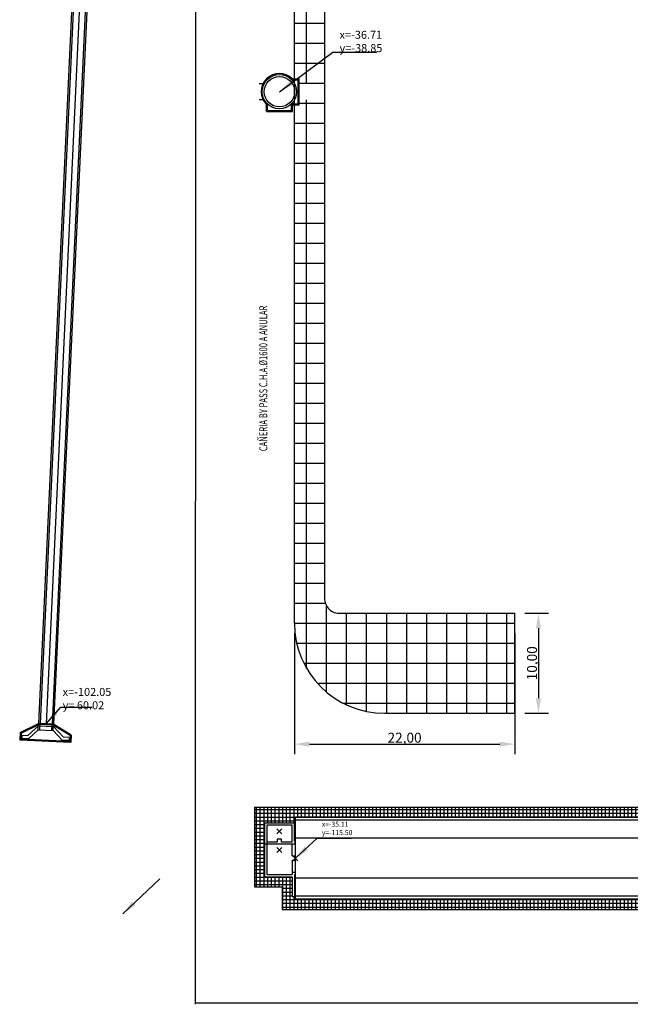
# Model space of a CAD drawing. Extents: x -792 to 1564, y -132 to 1371.
# Drawn here: x -63 to -2, y -130 to -32 of the extents above; entities that cross this region are included whole.
import ezdxf

# ---------------------------------------------------------------- set-up
doc = ezdxf.new("R2010")
doc.units = 0
doc.header["$MEASUREMENT"] = 0
doc.header["$PDMODE"] = 3
doc.header["$PDSIZE"] = 0.25
doc.layers.get('Defpoints').update_dxf_attribs({"linetype": 'CONTINUOUS'})
for name, color, linetype in [('01', 1, 'CONTINUOUS'), ('03', 3, 'CONTINUOUS'), ('ACEQUIA', 131, 'CONTINUOUS'), ('CAÑERIAS SEDIMENT. PRIMARIOS', 40, 'CONTINUOUS'), ('CLORACION', 7, 'CONTINUOUS'), ('COORDENADAS', 3, 'CONTINUOUS'), ('COTAS', 1, 'CONTINUOUS'), ('DIGESTORES', 1, 'CONTINUOUS'), ('HATCH NUEVO PAV', 9, 'CONTINUOUS'), ('HATCH PAVIMENTO', 9, 'CONTINUOUS'), ('Pavimento', 9, 'CONTINUOUS'), ('PERIMETRO', 1, 'CONTINUOUS')]:
    doc.layers.add(name, color=color, linetype=linetype)
doc.styles.add('ROMANS', font='romans.shx', dxfattribs={"width": 0.9, "height": 1})
doc.styles.get("Standard").update_dxf_attribs({"font": 'ISOCP'})
doc.dimstyles.new('1-500', dxfattribs={"dimscale": 0, "dimtxt": 1.2, "dimasz": 1.5, "dimexe": 1, "dimexo": 1, "dimgap": 0.05, "dimtad": 1, "dimlfac": -1, "dimzin": 1, "dimdsep": 46, "dimlunit": 6, "dimtxsty": 'ROMANS', "dimcen": 0, "dimdle": 0.5, "dimclrd": 1, "dimclre": 9, "dimclrt": 2, "dimaunit": 1, "dimadec": 3, "dimazin": 0, "dimtfac": 1, "dimtmove": 0, "dimatfit": 3, "dimfxl": 0, "dimtolj": 1, "dimtzin": 0, "dimarcsym": 0})
pattern_1 = [(0, (0, 0), (0, 2), []), (90, (0, 0), (-2, 1e-16), [])]

# ---------------------------------------------------------------- blocks, each defined once
blk = doc.blocks.new('*D16')
at = {"layer": 'COTAS', "color": 9, "lineweight": -2}
for p, q in [((-35.21, -93), (-35.21, -105.084)), ((-13.21, -93), (-13.21, -105.084))]:
    blk.add_line(p, q, dxfattribs=at)
at = {"layer": 'COTAS', "color": 1, "lineweight": -2}
blk.add_line((-33.71, -104.084), (-14.71, -104.084), dxfattribs=at)
at = {"layer": 'COTAS', "color": 1}
for points in [[(-33.71, -103.834), (-33.71, -104.334), (-35.21, -104.084)], [(-14.71, -103.834), (-14.71, -104.334), (-13.21, -104.084)]]:
    blk.add_solid(points, dxfattribs=at)
at = {"layer": 'Defpoints', "color": 0}
for p in [(-35.21, -92), (-13.21, -92), (-13.21, -104.084)]:
    blk.add_point(p, dxfattribs=at)
at = {"layer": 'COTAS', "color": 2, "insert": (-24.21, -103.438), "char_height": 1, "attachment_point": 5, "style": 'ROMANS'}
blk.add_mtext('\\A1;22,00', dxfattribs=at)
blk = doc.blocks.new('*D17')
at = {"layer": 'COTAS', "color": 9, "lineweight": -2}
for p, q in [((-12.21, -91), (-9.836, -91)), ((-12.21, -101), (-9.836, -101))]:
    blk.add_line(p, q, dxfattribs=at)
at = {"layer": 'COTAS', "color": 1, "lineweight": -2}
blk.add_line((-10.836, -92.5), (-10.836, -99.5), dxfattribs=at)
at = {"layer": 'COTAS', "color": 1}
for points in [[(-11.086, -92.5), (-10.586, -92.5), (-10.836, -91)], [(-11.086, -99.5), (-10.586, -99.5), (-10.836, -101)]]:
    blk.add_solid(points, dxfattribs=at)
at = {"layer": 'Defpoints', "color": 0}
for p in [(-13.21, -91), (-13.21, -101), (-10.836, -101)]:
    blk.add_point(p, dxfattribs=at)
at = {"layer": 'COTAS', "color": 2, "insert": (-11.481, -96), "char_height": 1, "attachment_point": 5, "rotation": 90, "style": 'ROMANS'}
blk.add_mtext('\\A1;10,00', dxfattribs=at)

msp = doc.modelspace()

# ---------------------------------------------------------------- hatches: boundary and pattern name
at = {"layer": 'HATCH NUEVO PAV'}
h = msp.add_hatch(dxfattribs=at)
h.set_pattern_fill('_USER', color=256, scale=2, style=0, double=1, pattern_type=0)
h.set_pattern_definition(pattern_1)
h.paths.add_polyline_path([(-32.21, 0), (-35.21, 0), (-35.21, -37.55), (-34.7399, -37.55), (-34.7399, -38.0502), (-32.21, -38.0503)])
h.paths.add_polyline_path([(-32.21, -39.6503), (-34.7399, -39.6502), (-34.7399, -40.15), (-35.21, -40.15), (-35.21, -53.1889), (-32.21, -53.9947)])
h = msp.add_hatch(dxfattribs=at)
h.set_pattern_fill('_USER', color=256, scale=2, style=0, double=1, pattern_type=0)
h.set_pattern_definition(pattern_1)
h.paths.add_polyline_path([(-32.21, -53.9947), (-35.21, -53.1889), (-35.21, -92, 0.4142136), (-26.21, -101), (-13.21, -101), (-13.21, -91), (-30.6339, -91, -0.4291565), (-32.21, -89.5019), (-32.21, -86.4641)])
at = {"layer": 'HATCH PAVIMENTO'}
h = msp.add_hatch(dxfattribs=at)
h.set_pattern_fill('ANSI37', color=256, scale=3, angle=45, style=0)
h.paths.add_polyline_path([(74.9592, -110.38), (39.05, -110.38), (39.05, -111.4), (74.4488, -111.4)])
h.paths.add_polyline_path([(37.8679, -110.38), (-35.9099, -110.38), (-35.9099, -111.97), (-35.22, -111.97), (-35.22, -113.8), (-35.11, -113.8), (-35.11, -113.5), (-35.11, -111.7), (-35.11, -111.4), (37.8682, -111.4)])
h.paths.add_polyline_path([(70.3452, -119.6), (-35.11, -119.6), (-35.11, -119.3), (-35.11, -117.5), (-35.11, -117.12), (-35.22, -117.12), (-35.22, -119.32), (-35.44, -119.32), (-35.44, -117.34), (-38.2, -117.34), (-38.2, -116.721), (-39.2, -116.721), (-39.2, -118.34), (-36.44, -118.34), (-36.44, -120.62), (69.8348, -120.62)])
h = msp.add_hatch(dxfattribs=at)
h.set_pattern_fill('ANSI37', color=256, scale=3, angle=45, style=0)
h.paths.add_polyline_path([(-38.2, -111.97), (-37.5099, -111.97), (-37.5099, -110.38), (-39.2, -110.38), (-39.2, -115.121), (-38.2, -115.121)])
h.paths.add_polyline_path([(-35.9099, -110.38), (-37.5099, -110.38), (-37.5099, -111.97), (-35.9099, -111.97)])
h.paths.add_polyline_path([(-38.2, -115.121), (-39.2, -115.121), (-39.2, -116.721), (-38.2, -116.721)])

# ---------------------------------------------------------------- linework, layer by layer
at = {"layer": '01'}
msp.add_line((-32.21, 58.7422), (-32.21, -86.4641), dxfattribs=at)
at = {"layer": '03'}
for p, q in [((-35.4778, -37.65), (-34.8399, -37.65)), ((-35.4363, -37.55), (-34.7399, -37.55)), ((-34.8399, -40.05), (-34.8399, -37.65)), ((-34.7399, -40.15), (-34.7399, -37.55)), ((-35.5099, -40.05), (-34.8399, -40.05)), ((-35.4099, -40.15), (-34.7399, -40.15)), ((-38.0099, -40.82), (-35.4099, -40.82)), ((-37.9099, -40.72), (-35.5099, -40.72))]:
    msp.add_line(p, q, dxfattribs=at)
at = {"layer": '03', "ltscale": 0.05}
for p, q in [((-38.0099, -40.82), (-38.0099, -40.1238)), ((-37.9099, -40.72), (-37.9099, -40.0823)), ((-35.5099, -40.72), (-35.5099, -40.05)), ((-35.4099, -40.82), (-35.4099, -40.15))]:
    msp.add_line(p, q, dxfattribs=at)
at = {"layer": '03'}
for radius in [1.72, 1.52]:
    msp.add_circle((-36.71, -38.85), radius, dxfattribs=at)
msp.add_arc((-36.71, -38.85), 1.82, 45.584691, 224.418096, dxfattribs=at)
at = {"layer": 'ACEQUIA'}
for p, q in [((-43.2492, 275.7347), (-60.7665, -102.0123)), ((-43.0994, 275.7278), (-60.6167, -102.0192)), ((-42.5, 275.7), (-60.0173, -102.047)), ((-41.9006, 275.6722), (-59.418, -102.0748)), ((-41.7508, 275.6653), (-59.2682, -102.0817)), ((-62.6214, -102.9373), (-60.7665, -102.0123)), ((-62.5242, -103.0006), (-60.7452, -102.1134)), ((-61.8581, -103.223), (-60.777, -102.2378)), ((-60.7967, -102.6616), (-60.7665, -102.0123)), ((-60.777, -102.2378), (-59.2786, -102.3072)), ((-59.2682, -102.0817), (-60.7665, -102.0123)), ((-59.2988, -102.1804), (-60.7452, -102.1134)), ((-60.6468, -102.6685), (-60.6167, -102.0192)), ((-59.4481, -102.7241), (-59.418, -102.0748)), ((-57.6095, -103.2285), (-59.2988, -102.1804)), ((-59.2983, -102.731), (-59.2682, -102.0817)), ((-58.2934, -103.3883), (-59.2786, -102.3072)), ((-57.5069, -103.1745), (-59.2682, -102.0817)), ((-62.6214, -102.9373), (-62.6561, -103.6865)), ((-62.5242, -103.0006), (-62.5516, -103.5913)), ((-62.4332, -103.1963), (-62.4471, -103.496)), ((-62.4332, -103.1963), (-61.8581, -103.223)), ((-61.7478, -103.5284), (-60.7967, -102.6616)), ((-60.7967, -102.6616), (-59.2983, -102.731)), ((-58.4314, -103.6822), (-59.2983, -102.731)), ((-57.6095, -103.2285), (-57.6369, -103.8192)), ((-57.5069, -103.1745), (-57.5416, -103.9237)), ((-57.5416, -103.9237), (-62.6561, -103.6865)), ((-57.6369, -103.8192), (-62.5516, -103.5913)), ((-62.4471, -103.496), (-61.7478, -103.5284)), ((-57.7321, -103.7146), (-58.4314, -103.6822)), ((-57.7182, -103.415), (-58.2934, -103.3883)), ((-57.7182, -103.415), (-57.7321, -103.7146))]:
    msp.add_line(p, q, dxfattribs=at)
at = {"layer": 'CLORACION'}
for p, q in [((-38.2, -111.97), (-38.2, -117.34)), ((-35.22, -111.97), (-38.2, -111.97)), ((-37.98, -112.19), (-37.98, -113.88)), ((-35.44, -112.19), (-37.98, -112.19)), ((-35.44, -113.88), (-35.44, -112.19)), ((-35.22, -113.8), (-35.22, -111.97)), ((-35.11, -119.62), (-35.11, -111.38)), ((74.2987, -111.7), (-35.1048, -111.7)), ((-38.2, -114.04), (-35.15, -114.04)), ((-36.93, -113.88), (-37.98, -113.88)), ((-36.93, -113.59), (-36.93, -113.88)), ((-36.49, -113.59), (-36.93, -113.59)), ((-36.49, -113.88), (-36.49, -113.59)), ((-35.44, -113.88), (-36.49, -113.88)), ((-35.44, -115.24), (-35.44, -114.04)), ((-35.15, -113.8), (-35.22, -113.8)), ((-35.15, -114.04), (-35.15, -113.8)), ((73.398, -113.4998), (-35.1048, -113.4998)), ((-35.44, -115.24), (-35.15, -115.24)), ((-35.44, -115.68), (-35.44, -116.88)), ((-35.44, -115.68), (-35.15, -115.68)), ((-35.15, -115.24), (-35.15, -117.12)), ((-35.44, -116.88), (-35.15, -116.88)), ((-35.22, -117.12), (-35.22, -119.32)), ((-35.22, -117.12), (-35.15, -117.12)), ((-38.2, -117.34), (-35.44, -117.34)), ((-35.44, -117.34), (-35.44, -119.32)), ((71.3961, -117.5001), (-35.1048, -117.5001)), ((-36.44, -118.34), (-36.44, -120.62)), ((-35.44, -119.32), (-35.22, -119.32)), ((70.4953, -119.3), (-35.1048, -119.3))]:
    msp.add_line(p, q, dxfattribs=at)
at = {"layer": 'CLORACION', "ltscale": 0.01}
for p, q in [((-37.98, -112.19), (-37.98, -117.12)), ((-37.98, -117.12), (-35.44, -117.12)), ((-35.44, -116.88), (-35.44, -117.12))]:
    msp.add_line(p, q, dxfattribs=at)
at = {"layer": 'CLORACION', "ltscale": 0.05}
msp.add_line((-35.1048, -118.1556), (-35.11, -111.38), dxfattribs=at)
at = {"layer": 'CLORACION'}
for p in [(-36.712, -112.79), (-36.71, -114.655), (-35.11, -115.5)]:
    msp.add_point(p, dxfattribs=at)
at = {"layer": 'DIGESTORES'}
for p, q in [((-38.3447, -38.05), (-38.7435, -38.05)), ((-38.3447, -39.65), (-38.7435, -39.65))]:
    msp.add_line(p, q, dxfattribs=at)
at = {"layer": 'Pavimento'}
for p, q in [((-35.21, -92), (-35.21, 129.92)), ((-32.21, -86.4641), (-32.21, -89.5)), ((-30.7861, -91), (-13.21, -91)), ((-13.21, -101), (-13.21, -91)), ((-26.21, -101), (-13.21, -101)), ((-39.2, -110.38), (74.9592, -110.38)), ((-39.2, -110.38), (-39.2, -118.34)), ((74.4488, -111.4), (-35.1048, -111.4)), ((-39.2, -118.34), (-36.44, -118.34)), ((70.3452, -119.6), (-35.11, -119.6)), ((-36.44, -120.62), (69.8348, -120.62))]:
    msp.add_line(p, q, dxfattribs=at)
for centre, radius, end in [((-30.71, -89.5019), 1.5, 272.907617), ((-26.21, -92), 9, 270)]:
    msp.add_arc(centre, radius, 180, end, dxfattribs=at)
at = {"layer": 'PERIMETRO', "ltscale": 4}
for p, q in [((-45.1, -130.0975), (-45, 57)), ((309, -130), (-45.0999, -130))]:
    msp.add_line(p, q, dxfattribs=at)

# ---------------------------------------------------------------- texts
at = {"layer": 'CAÑERIAS SEDIMENT. PRIMARIOS', "style": 'ROMANS', "width": 0.7}
msp.add_text('CAÑERIA BY PASS C.H.A.%%C1600 A ANULAR', height=0.8, rotation=90, dxfattribs=at).set_placement((-37.923, -74.7958))
at = {"layer": 'COORDENADAS', "color": 2, "insert": (-30.706, -33.9298), "char_height": 0.8, "width": 5.4289, "attachment_point": 4, "style": 'ROMANS'}
msp.add_mtext('x=-36.71\\Py=-38.85', dxfattribs=at)
at = {"layer": 'COORDENADAS', "color": 2, "insert": (-58.3636, -98.4649), "char_height": 0.8, "attachment_point": 1, "style": 'ROMANS'}
msp.add_mtext('x=-102.05\\Py= 60.02', dxfattribs=at)
at = {"layer": 'COORDENADAS', "color": 2, "insert": (-32.4731, -112.577), "char_height": 0.5, "width": 5.4289, "attachment_point": 4}
msp.add_mtext('x=-35.11\\Py=-115.50', dxfattribs=at)

# ---------------------------------------------------------------- dimensions: what is measured, and where the dimension line sits
at = {"layer": 'COTAS'}
dim = msp.add_linear_dim(base=(-10.8361, -101), p1=(-13.21, -91), p2=(-13.21, -101), angle=90, dimstyle='1-500', override={"dimscale": 1}, dxfattribs=at)
dim.commit()
dim.dimension.update_dxf_attribs({"geometry": '*D17', "text_midpoint": (-11.4813, -96)})
dim = msp.add_linear_dim(base=(-13.21, -104.0837), p1=(-35.21, -92), p2=(-13.21, -92), dimstyle='1-500', override={"dimscale": 1}, dxfattribs=at)
dim.commit()
dim.dimension.update_dxf_attribs({"geometry": '*D16', "text_midpoint": (-24.21, -103.4384)})

# ---------------------------------------------------------------- leaders
at = {"layer": 'CLORACION'}
msp.add_leader([(-52.3579, -121.04), (-48.6587, -117.5654)], dimstyle='1-500', override={"dimscale": 1, "dimtad": 0}, dxfattribs=at)
at = {"layer": 'COORDENADAS'}
for points in [[(-36.71, -38.85), (-31.3884, -34.8893), (-26.983, -34.8893)], [(-60.02, -102.05), (-58.5569, -100.3952), (-55.4071, -100.3952)]]:
    msp.add_leader(points, dimstyle='1-500', override={"dimscale": 1}, dxfattribs=at)
at = {"layer": 'COORDENADAS', "color": 2}
msp.add_leader([(-35.11, -115.5), (-32.93, -113.4998), (-29.556, -113.4998)], dimstyle='1-500', override={"dimscale": 1}, dxfattribs=at)

doc.saveas('drawing.dxf')
